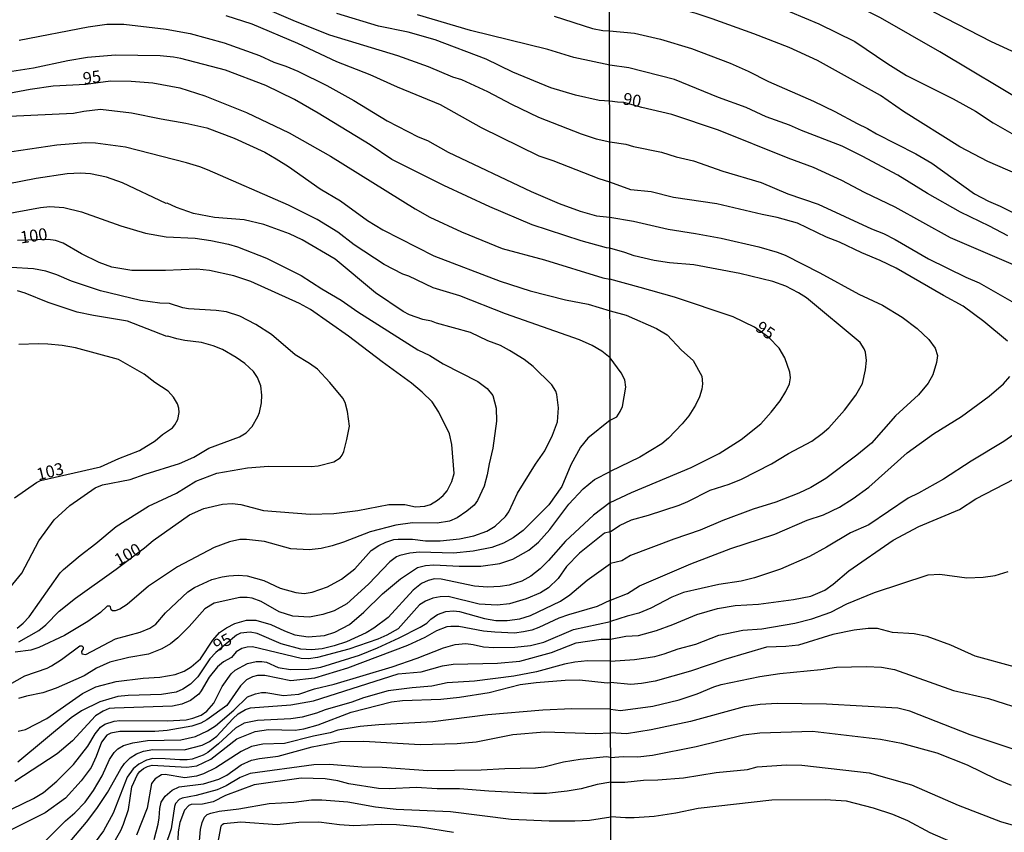
# Model space of a CAD drawing. Units: millimetres. Extents: x 183131 to 185547, y 1665968 to 1668745.
# Drawn here: x 184455 to 184659, y 1668350 to 1668519 of the extents above; entities that cross this region are included whole.
import ezdxf
from ezdxf.enums import TextEntityAlignment as Align

# ---------------------------------------------------------------- set-up
doc = ezdxf.new("R2010")
doc.units = ezdxf.units.MM
for name, color, linetype in [('IMAGEM', 7, 'Continuous'), ('V-CURVA_DE_NIVEL', 4, 'Continuous'), ('V-CURVA_MESTRA', 1, 'Continuous'), ('V-TEXTO_DE_ALTIMETRIA', 7, 'Continuous'), ('X-LIMITE_1000', 7, 'Continuous')]:
    doc.layers.add(name, color=color, linetype=linetype)
picture_1 = doc.add_image_def('image1.jpg', size_in_pixel=(4026, 4627))

msp = doc.modelspace()

# ---------------------------------------------------------------- linework, layer by layer
at = {"layer": 'V-CURVA_DE_NIVEL'}
for points in [[(184666.84, 1668509.34), (184656.72, 1668513.94), (184644.86, 1668520.02), (184640.16, 1668522.92), (184635.57, 1668525.51), (184622.54, 1668532.09), (184611.52, 1668536.11), (184602.8, 1668538.62), (184591.35, 1668540.62), (184580.97, 1668541.83), (184577.3, 1668542.07)], [(184577.32, 1668530.63), (184579.78, 1668530.34), (184582.58, 1668530.07), (184588.71, 1668528.85), (184593.01, 1668527.68), (184600.03, 1668525.38), (184605.73, 1668523.81), (184608.88, 1668522.75), (184620.84, 1668517.72), (184628.29, 1668514), (184635.14, 1668509.41), (184639.08, 1668506.96), (184648.72, 1668502.13), (184653.42, 1668499.53), (184657.03, 1668497.13), (184661.88, 1668494.36)], [(184501.18, 1668522.93), (184511.96, 1668518.28), (184519.08, 1668515.42), (184533.24, 1668511.12), (184539.63, 1668508.81), (184544.67, 1668506.7), (184546.58, 1668506.13), (184551.98, 1668503.63), (184556.95, 1668501.01), (184562.53, 1668498.32), (184571.4, 1668494.81), (184574.51, 1668493.8), (184577.37, 1668493.18)], [(184662.18, 1668486.36), (184655.95, 1668489.06), (184650.16, 1668492.17), (184638.41, 1668499.47), (184633.65, 1668502.77), (184620.58, 1668510.11), (184614.67, 1668512.75), (184607.31, 1668515.64), (184598.67, 1668518.75), (184595.31, 1668519.81), (184582.65, 1668523.19), (184579.09, 1668523.81), (184577.33, 1668523.89)], [(184577.38, 1668484.79), (184575.15, 1668485.49), (184565.62, 1668489.24), (184562.68, 1668490.2), (184550.72, 1668496.11), (184542.19, 1668500.84), (184533.24, 1668504.51), (184527.57, 1668507.11), (184520.64, 1668509.8), (184512.52, 1668513.63), (184503.05, 1668517.64), (184497.64, 1668519.34)], [(184577.35, 1668509.12), (184569.91, 1668510.69), (184564.51, 1668512.35), (184548.42, 1668516.32), (184537.42, 1668519.6)], [(184565.81, 1668519.26), (184573.79, 1668516.74), (184575.92, 1668516.32), (184577.34, 1668516.25)], [(184454.62, 1668514.31), (184468.94, 1668517.04), (184472.82, 1668517.6), (184476.36, 1668517.6), (184485.14, 1668516.62), (184490.13, 1668515.68), (184497.25, 1668513.72), (184504.59, 1668511.14), (184507.57, 1668509.75), (184510.02, 1668508.92), (184512.56, 1668507.83), (184518.57, 1668504.85), (184524.2, 1668501.74), (184531.11, 1668497.51), (184537.55, 1668494.23), (184539.51, 1668493.46), (184543.81, 1668491.03), (184561.04, 1668482.89), (184566.88, 1668480.33), (184571.19, 1668478.75), (184574.64, 1668477.77), (184577.39, 1668477.5)], [(184577.34, 1668516.25), (184582.54, 1668515.75), (184587.9, 1668514.49), (184594.37, 1668512.6), (184602.37, 1668509.55), (184606.16, 1668507.87), (184610.37, 1668505.68), (184619.69, 1668501.6), (184624.12, 1668499.47), (184628.78, 1668496.96), (184630.97, 1668495.96), (184632.8, 1668494.83), (184641.01, 1668490.68), (184644.29, 1668488.72), (184653.18, 1668482.4), (184656.12, 1668480.83), (184658.55, 1668479.79), (184661.95, 1668478.06)], [(184577.4, 1668471.05), (184576.71, 1668471.12), (184571.4, 1668472.59), (184561.22, 1668475.95), (184552.43, 1668479.65), (184542.87, 1668484.08), (184532.09, 1668489.54), (184527.57, 1668492.53), (184516.74, 1668499.16), (184511.85, 1668501.95), (184505.87, 1668504.85), (184497.47, 1668508.05), (184488.21, 1668510.52), (184486.72, 1668510.8), (184483.91, 1668511.03), (184474.65, 1668511.16), (184468.81, 1668510.67), (184464.72, 1668510.01), (184457.6, 1668508.47), (184449.41, 1668507.22)], [(184660.08, 1668473.61), (184656.27, 1668475.64), (184650.29, 1668478.53), (184643.4, 1668482.47), (184637.22, 1668486.23), (184629.86, 1668490.21), (184625.69, 1668492.28), (184617.22, 1668495.53), (184614.76, 1668496.66), (184609.9, 1668498.4), (184605.71, 1668500.28), (184599.94, 1668502.37), (184590.84, 1668506.11), (184581.31, 1668508.55), (184577.35, 1668509.12)], [(184452.61, 1668498.52), (184465.91, 1668499.13), (184468.05, 1668499.56), (184471.5, 1668499.94), (184477.94, 1668499.22), (184484.12, 1668497.94), (184489.28, 1668497.09), (184493.59, 1668496.06), (184499.32, 1668493.95), (184505.65, 1668491.03), (184508.04, 1668489.65), (184510.6, 1668488.03), (184517.2, 1668483.38), (184521.39, 1668480.89), (184527.01, 1668476.81), (184530.21, 1668474.87), (184540.79, 1668469.5), (184554.6, 1668464.21), (184560.83, 1668462.21), (184568.16, 1668460.33), (184572.89, 1668459.42), (184577.42, 1668458.07)], [(184577.43, 1668448.26), (184575.72, 1668449.7), (184573.68, 1668450.85), (184571.06, 1668452.02), (184555.71, 1668457.41), (184546.2, 1668461.17), (184540.66, 1668462.81), (184535.6, 1668465.24), (184534.35, 1668465.66), (184530.51, 1668467.69), (184524.24, 1668471.78), (184520.87, 1668474.38), (184516.52, 1668477.01), (184510.56, 1668479.99), (184493.78, 1668487.37), (184492.18, 1668488.01), (184489.41, 1668488.82), (184476.74, 1668492.04), (184470.48, 1668492.87), (184468.39, 1668492.99), (184462.46, 1668492.48), (184453.08, 1668491.08)], [(184577.37, 1668493.18), (184580.71, 1668492.68), (184582.33, 1668492.21), (184588.12, 1668491.02), (184591.18, 1668490.06), (184594.76, 1668489.23), (184600.84, 1668487.08), (184608.84, 1668484.72), (184614.37, 1668482.34), (184620.71, 1668480.23), (184631.78, 1668475.1), (184634.25, 1668474.11), (184636.71, 1668472.87), (184643.61, 1668468.89), (184651.35, 1668465.08), (184654.12, 1668463.87), (184666.25, 1668456.96)], [(184452.57, 1668380.43), (184455.81, 1668382.2), (184460.41, 1668383.84), (184461.35, 1668384.31), (184463.44, 1668385.63), (184467.23, 1668388.45), (184467.66, 1668388.43), (184467.94, 1668388.15), (184467.94, 1668387.85), (184467.53, 1668387.28), (184467.62, 1668386.76), (184468.47, 1668386.66), (184474.65, 1668389.9), (184479.75, 1668391.26), (184481.78, 1668392.11), (184483.01, 1668392.95), (184483.01, 1668392.95), (184485.03, 1668395.29), (184489.7, 1668399.64), (184491.07, 1668400.6), (184494.65, 1668402.26), (184496.78, 1668402.82), (184498.19, 1668402.99), (184500.11, 1668403.12), (184502.03, 1668402.99), (184505.44, 1668402.01), (184508.89, 1668400.43), (184512.13, 1668399.53), (184513.88, 1668399.32), (184515.5, 1668399.6), (184518.7, 1668400.73), (184521.6, 1668402.3), (184524.35, 1668404.46), (184527.8, 1668408.25), (184529.35, 1668409.32), (184530.83, 1668410.02), (184532.47, 1668410.53), (184533.41, 1668410.64), (184536.39, 1668410.62), (184539.08, 1668410.28), (184542.15, 1668410.28), (184546.12, 1668410.7), (184549.14, 1668411.32), (184551.79, 1668412.3), (184553.58, 1668413.29), (184555.71, 1668415.35), (184556.39, 1668416.27), (184558.22, 1668420.15), (184561.93, 1668426.21), (184563.85, 1668428.98), (184565.47, 1668432.22), (184566.51, 1668435.03), (184566.68, 1668437.89), (184566.39, 1668440.7), (184566.19, 1668441.38), (184565.36, 1668442.67), (184561.42, 1668446.46), (184559.57, 1668447.93), (184556.56, 1668449.85), (184554.64, 1668450.85), (184552.04, 1668451.85), (184548.42, 1668453.53), (184541.32, 1668455.52), (184540.33, 1668455.92), (184538.48, 1668456.26), (184535.75, 1668457.26), (184534.43, 1668457.95), (184528.65, 1668461.8), (184520.28, 1668468.82), (184513.41, 1668472.83), (184510.81, 1668474.06), (184505.44, 1668476.03), (184501.35, 1668476.99), (184495.21, 1668477.43), (184490.86, 1668478.28), (184487.28, 1668479.56), (184485.38, 1668480.42), (184485.16, 1668480.37), (184476.1, 1668484.64), (184472.74, 1668485.83), (184469.41, 1668486.56), (184467.36, 1668486.66), (184464.55, 1668486.54), (184458.15, 1668485.58), (184437.18, 1668481.48)], [(184660.01, 1668451.75), (184655.14, 1668455.83), (184650.8, 1668459.04), (184646.74, 1668461.23), (184636.88, 1668466.96), (184633.61, 1668468.53), (184629.74, 1668470.1), (184625.14, 1668472.32), (184622.42, 1668473.36), (184616.42, 1668476.28), (184612.16, 1668477.47), (184609.05, 1668478.06), (184599.61, 1668480.32), (184590.63, 1668481.64), (184585.99, 1668482.79), (184581.78, 1668483.23), (184577.38, 1668484.79)], [(184437.18, 1668475.49), (184459.01, 1668479.5), (184461.01, 1668479.73), (184463.87, 1668479.5), (184467.58, 1668478.65), (184475.72, 1668475.73), (184480.84, 1668474.19), (184485.19, 1668473.42), (184491.2, 1668473.19), (184494.44, 1668472.68), (184498.11, 1668471.91), (184499.98, 1668471.36), (184506.04, 1668468.99), (184513.2, 1668465.39), (184517.55, 1668462.61), (184521.56, 1668460.31), (184525.01, 1668457.82), (184537.46, 1668449.99), (184539.98, 1668448.76), (184542.75, 1668447.03), (184549.95, 1668443.39), (184551.89, 1668441.92), (184553.08, 1668440.49), (184553.74, 1668437.85), (184553.83, 1668435.16), (184553.06, 1668429.53), (184552.27, 1668426.29), (184551.89, 1668423.99), (184551.25, 1668421.6), (184549.88, 1668418.62), (184549.2, 1668417.68), (184547.69, 1668416.4), (184545.65, 1668415.05), (184544.03, 1668414.37), (184541.47, 1668413.94), (184536.39, 1668414.01), (184532.9, 1668413.52), (184527.57, 1668412.11), (184522.03, 1668409.98), (184519.68, 1668409.21), (184517.38, 1668408.68), (184514.86, 1668408.4), (184511.11, 1668408.64), (184505.57, 1668410.13), (184501.86, 1668410.58), (184500.45, 1668410.53), (184498.36, 1668410.06), (184495.12, 1668408.91), (184487.51, 1668404.84), (184481.52, 1668400.83), (184477.04, 1668397.04), (184475.51, 1668396.06), (184474.57, 1668395.7), (184474.01, 1668395.7), (184473.75, 1668395.91), (184473.61, 1668396.53), (184473.42, 1668396.72), (184472.88, 1668396.7), (184471.48, 1668395.35), (184468.86, 1668393.5), (184464, 1668390.62), (184458.67, 1668388.09), (184457, 1668387.57), (184453.76, 1668387.13)], [(184577.39, 1668477.5), (184582.33, 1668476.68), (184589.48, 1668475.04), (184595.22, 1668474.15), (184600.52, 1668473.13), (184608.37, 1668471.34), (184612.16, 1668470.28), (184613.86, 1668469.62), (184621.01, 1668465.95), (184629.16, 1668461.51), (184634.03, 1668459.25), (184638.12, 1668456.74), (184641.25, 1668454.38), (184643.67, 1668452.13), (184645.01, 1668450.3), (184645.48, 1668448.77), (184645.31, 1668447.32), (184644.5, 1668444.77), (184643.52, 1668443.06), (184641.57, 1668440.63), (184636.79, 1668436.26), (184631.78, 1668430.59), (184628.76, 1668428.06), (184622.29, 1668423.23), (184619.18, 1668421.34), (184616.67, 1668420.19), (184611.88, 1668418.32), (184607.18, 1668416.87), (184600.84, 1668414.49), (184596.18, 1668412.46), (184590.67, 1668410.62), (184581.67, 1668407.22), (184579.88, 1668406.13), (184577.49, 1668405.59)], [(184577.48, 1668412.13), (184579.39, 1668413.44), (184581.88, 1668414.66), (184585.39, 1668415.59), (184591.78, 1668417.68), (184593.61, 1668418.44), (184598.24, 1668420.78), (184602.2, 1668422.06), (184604.76, 1668423.08), (184611.01, 1668426.27), (184614.54, 1668428.4), (184619.35, 1668430.95), (184621.54, 1668432.55), (184622.88, 1668433.78), (184626.14, 1668437.41), (184628.54, 1668440.51), (184629.88, 1668442.98), (184630.54, 1668445.83), (184630.71, 1668447.75), (184630.52, 1668449.49), (184630.26, 1668450.17), (184629.39, 1668451.49), (184618.29, 1668460.74), (184616.63, 1668461.83), (184613.95, 1668463.19), (184611.27, 1668464.15), (184604.42, 1668465.85), (184594.84, 1668467.59), (184589.78, 1668468.02), (184586.63, 1668468.49), (184582.41, 1668469.49), (184580.5, 1668470.17), (184577.4, 1668471.05)], [(184454.17, 1668392.11), (184455.47, 1668393.18), (184456.66, 1668394.5), (184463.12, 1668403.59), (184463.8, 1668404.33), (184463.8, 1668404.33), (184467.32, 1668407.25), (184470.56, 1668409.7), (184474.74, 1668413.24), (184481.52, 1668417.5), (184487.28, 1668420.15), (184491.33, 1668422.64), (184495.72, 1668424.33), (184502.07, 1668425.46), (184506.46, 1668425.78), (184515.33, 1668425.71), (184516.78, 1668425.82), (184519.98, 1668426.69), (184521.32, 1668427.5), (184521.76, 1668428.08), (184522.09, 1668428.81), (184522.75, 1668431.32), (184523.24, 1668434.1), (184522.87, 1668437.12), (184522.34, 1668439), (184521.87, 1668439.89), (184519.16, 1668443.18), (184516.61, 1668445.91), (184514.99, 1668447.14), (184511.98, 1668448.93), (184507.08, 1668453.11), (184503.77, 1668455.2), (184500.45, 1668456.92), (184497.68, 1668457.86), (184495.59, 1668458.16), (184489.83, 1668458.48), (184488.64, 1668458.69), (184485.87, 1668459.55), (184483.82, 1668459.67), (184479.81, 1668460.21), (184471.54, 1668462.19), (184465.49, 1668464.21), (184462.46, 1668465.56), (184460.12, 1668466.33), (184457.56, 1668466.8), (184452.91, 1668467.05)], [(184452.7, 1668400.53), (184455.16, 1668403.52), (184458.66, 1668410.26), (184461.88, 1668414.61), (184465.12, 1668417.63), (184470.39, 1668421.26), (184471.93, 1668421.88), (184477.68, 1668423.03), (184480.79, 1668424.14), (184487.96, 1668426.31), (184490.9, 1668427.67), (184494.05, 1668429.55), (184500.41, 1668431.9), (184501.81, 1668432.71), (184503.05, 1668434.05), (184504.2, 1668436.1), (184504.58, 1668436.95), (184504.97, 1668438.91), (184505.05, 1668440.53), (184504.86, 1668442.45), (184504.16, 1668444.2), (184503.35, 1668445.48), (184501.54, 1668447.12), (184499.72, 1668448.36), (184496.87, 1668450), (184494.91, 1668450.78), (184492.52, 1668451.47), (184489.07, 1668451.89), (184487.36, 1668452.21), (184485.53, 1668452.77), (184485.33, 1668452.7), (184477.13, 1668455.88), (184470.09, 1668457.07), (184466.68, 1668457.8), (184460.63, 1668459.8), (184455.85, 1668461.76), (184454.27, 1668462.19)], [(184577.42, 1668458.07), (184580.8, 1668457.17), (184587.05, 1668454.36), (184589.27, 1668453.1), (184592.28, 1668449.89), (184594.71, 1668447.74), (184596.5, 1668444.47), (184596.67, 1668442.89), (184596.54, 1668441.75), (184596.01, 1668440.21), (184595.16, 1668438.43), (184593.79, 1668436.21), (184592.45, 1668434.59), (184589.6, 1668431.62), (184588.2, 1668430.44), (184583.63, 1668427.63), (184577.47, 1668424.7)], [(184453.67, 1668419.17), (184458.19, 1668422.39), (184459.03, 1668422.8), (184471.5, 1668425.67), (184475.31, 1668427.38), (184479.6, 1668429.02), (184482.88, 1668431.02), (184484.37, 1668432.35), (184486.47, 1668433.75), (184486.99, 1668434.35), (184487.57, 1668435.46), (184487.87, 1668436.95), (184487.78, 1668437.85), (184487.53, 1668438.74), (184486.72, 1668440.11), (184485.57, 1668441.36), (184482.78, 1668443.19), (184480.58, 1668444.92), (184475.25, 1668447.93), (184466.3, 1668450.34), (184463.53, 1668450.83), (184460.54, 1668451.1), (184458.62, 1668451.19), (184454.57, 1668451.06)], [(184577.45, 1668435.35), (184578.86, 1668436.02), (184579.56, 1668437.11), (184580.01, 1668438.17), (184580.69, 1668442.17), (184580.52, 1668443.75), (184579.77, 1668445.19), (184577.43, 1668448.26)], [(184577.5, 1668397.91), (184581.09, 1668399.31), (184583.52, 1668400.95), (184594.24, 1668405.51), (184602.54, 1668408.66), (184611.65, 1668411.63), (184618.42, 1668414.53), (184621.82, 1668415.65), (184625.12, 1668417.25), (184627.95, 1668419.06), (184631.22, 1668421.44), (184639.18, 1668428.53), (184644.69, 1668432.49), (184650.5, 1668436.08), (184656.25, 1668440.34), (184659.2, 1668442.91), (184660.56, 1668444.43)], [(184577.45, 1668435.35), (184572.82, 1668431.62), (184571.31, 1668429.75), (184569.31, 1668426.08), (184567.43, 1668421.56), (184564.68, 1668417.72), (184559.4, 1668412.45), (184557.26, 1668410.92), (184555.28, 1668409.81), (184552.89, 1668408.87), (184549.01, 1668408.1), (184544.92, 1668407.68), (184537.8, 1668407.89), (184535.84, 1668407.72), (184533.71, 1668407.23), (184533.07, 1668406.95), (184531.68, 1668405.91), (184527.22, 1668401.28), (184522.71, 1668397.21), (184520.11, 1668395.7), (184517.76, 1668394.97), (184514.95, 1668394.44), (184511.49, 1668394.63), (184508.68, 1668395.55), (184504.92, 1668397.66), (184503.05, 1668398.34), (184501.99, 1668398.47), (184500.49, 1668398.47), (184495.12, 1668397.32), (184493.18, 1668396.14), (184489.91, 1668392.46), (184487.59, 1668390.13), (184486.08, 1668388.89), (184484.27, 1668387.85), (184481.52, 1668386.7), (184477.38, 1668386.02), (184473.42, 1668385.04), (184470.65, 1668383.82), (184468.13, 1668382.24), (184462.33, 1668379.62), (184459.56, 1668378.66), (184456.11, 1668378.02), (184454.49, 1668377.49)], [(184662.72, 1668433.31), (184659.31, 1668430.89), (184652.5, 1668426.83), (184646.76, 1668423.1), (184641.57, 1668420.15), (184639.4, 1668419.1), (184631.22, 1668413.57), (184627.39, 1668411.93), (184622.42, 1668408.93), (184618.88, 1668407), (184612.88, 1668404.4), (184607.44, 1668402.61), (184604.71, 1668401.89), (184600.07, 1668401.21), (184592.71, 1668399.51), (184590.24, 1668398.53), (184585.9, 1668396.31), (184583.44, 1668395.25), (184580.97, 1668394.59), (184577.51, 1668393.53)], [(184454.38, 1668370.69), (184455.93, 1668371.05), (184460.37, 1668373.33), (184467.74, 1668378.56), (184470.56, 1668379.92), (184474.74, 1668381.03), (184480.41, 1668381.71), (184483.82, 1668381.92), (184487.02, 1668382.52), (184488.92, 1668383.18), (184490.39, 1668384.06), (184492.32, 1668385.74), (184494.88, 1668389.62), (184496.27, 1668391.2), (184497.72, 1668392.22), (184499.47, 1668393.07), (184501.86, 1668393.78), (184503.78, 1668393.78), (184506.91, 1668392.91), (184509.79, 1668391.56), (184511.92, 1668390.77), (184514.69, 1668390.32), (184518.1, 1668390.58), (184520.23, 1668391.26), (184523.24, 1668392.88), (184526.25, 1668395.46), (184530.12, 1668399.28), (184533.88, 1668402.35), (184533.88, 1668402.35), (184537.43, 1668404.72), (184539.08, 1668405.12), (184540.83, 1668405.27), (184546.07, 1668404.99), (184550.59, 1668405.03), (184554.51, 1668405.57), (184557.2, 1668406.48), (184560.53, 1668408.36), (184562.59, 1668410), (184564.91, 1668412.65), (184568.84, 1668417.89), (184571.84, 1668421.07), (184574.21, 1668423.01), (184577.47, 1668424.7)], [(184577.48, 1668412.13), (184576.28, 1668411.86), (184571.06, 1668407.74), (184568.41, 1668404.95), (184566.64, 1668402.41), (184564.62, 1668400.53), (184563, 1668399.45), (184560.02, 1668398.21), (184556.56, 1668397.21), (184553.96, 1668396.93), (184550.2, 1668397.12), (184543.81, 1668398.68), (184542.11, 1668398.64), (184540.62, 1668398.34), (184539.08, 1668397.72), (184537.84, 1668396.98), (184533.37, 1668391.96), (184531.02, 1668390.64), (184529.19, 1668389.83), (184523.13, 1668387.74), (184516.65, 1668386.02), (184514.73, 1668385.76), (184513.2, 1668385.8), (184503.09, 1668388.23), (184502.03, 1668388.19), (184500.92, 1668387.89), (184499.68, 1668387.17), (184498.74, 1668386.02), (184497.08, 1668385.16), (184495.84, 1668384.1), (184494.11, 1668381.92), (184492.47, 1668379.11), (184491.92, 1668378.43), (184490.24, 1668377.11), (184488.43, 1668376.3), (184486.51, 1668375.91), (184474.44, 1668375.53), (184473.33, 1668375.4), (184472.05, 1668374.91), (184470.48, 1668373.91), (184465.7, 1668368.69), (184462.54, 1668366.02), (184453.72, 1668360.26)], [(184453.12, 1668354.59), (184457.56, 1668356.73), (184459.69, 1668358), (184462.46, 1668360.35), (184465.87, 1668363.8), (184468.87, 1668367.62), (184470.41, 1668370.18), (184471.52, 1668371.55), (184472.4, 1668372.14), (184474.36, 1668372.8), (184475.55, 1668372.97), (184485.4, 1668372.89), (184489.32, 1668373.1), (184490.73, 1668373.4), (184492.43, 1668374.01), (184493.59, 1668374.87), (184495.05, 1668376.51), (184496.82, 1668380.03), (184498.66, 1668382.65), (184499.53, 1668383.37), (184502.07, 1668384.78), (184503.9, 1668385.21), (184505.06, 1668385.21), (184505.99, 1668385.04), (184508.47, 1668383.97), (184511.02, 1668383.5), (184514.78, 1668383.63), (184517.29, 1668384.03), (184525.35, 1668386.51), (184529.1, 1668388.04), (184533.62, 1668390.09), (184537.97, 1668392.35), (184539.34, 1668393.14), (184540.17, 1668393.97), (184541.53, 1668394.97), (184543.3, 1668395.59), (184544.92, 1668395.72), (184546.12, 1668395.57), (184551.36, 1668394.12), (184553.7, 1668393.73), (184556.05, 1668393.69), (184558.65, 1668394.03), (184560.87, 1668394.76), (184567.14, 1668397.7), (184569.05, 1668399.04), (184572.65, 1668402.11), (184577.49, 1668405.59)], [(184577.52, 1668385.26), (184582.54, 1668385.59), (184586.71, 1668386.23), (184588.71, 1668386.78), (184591.56, 1668387.85), (184595.27, 1668388.82), (184600.07, 1668390.7), (184605.01, 1668391.68), (184609.01, 1668391.97), (184615.82, 1668393.16), (184619.35, 1668394.06), (184623.35, 1668395.48), (184626.63, 1668397.19), (184632.42, 1668399.51), (184643.52, 1668403.17), (184645.99, 1668403.34), (184651.57, 1668402.61), (184655.01, 1668402.7), (184657.48, 1668403.04), (184660.21, 1668403.89)], [(184577.5, 1668397.91), (184574.77, 1668396.59), (184568.8, 1668394.89), (184566.81, 1668394.18), (184562.66, 1668392.29), (184561.17, 1668391.73), (184559.46, 1668391.35), (184557.54, 1668391.09), (184553.49, 1668391.26), (184551.15, 1668391.52), (184546.03, 1668392.46), (184544.32, 1668392.5), (184543.47, 1668392.37), (184541.34, 1668391.58), (184538.91, 1668390.17), (184535.33, 1668388.51), (184522.88, 1668383.82), (184516.01, 1668381.75), (184511.07, 1668381.16), (184505.69, 1668382.27), (184504.16, 1668382.27), (184503.09, 1668382.01), (184501.86, 1668381.41), (184500.64, 1668380.11), (184497.74, 1668376.04), (184493.63, 1668373.08), (184492.39, 1668372.37), (184490.47, 1668371.73), (184485.36, 1668370.84), (184482.8, 1668370.65), (184475.55, 1668370.63), (184473.63, 1668370.3), (184472.86, 1668369.9), (184471.69, 1668368.43), (184470.6, 1668365.45), (184469.54, 1668363.14), (184467.47, 1668360.37), (184464.21, 1668356.79), (184460.01, 1668353.72), (184452.91, 1668350.22)], [(184455.81, 1668343.66), (184464.27, 1668352.08), (184466.21, 1668353.74), (184468.34, 1668355.96), (184470.07, 1668358.37), (184471.88, 1668361.46), (184473.41, 1668364.81), (184474.33, 1668366.3), (184475.1, 1668367.06), (184476.28, 1668367.75), (184478.24, 1668368.28), (184481.28, 1668368.77), (184488.21, 1668368.92), (184491.24, 1668369.64), (184493.76, 1668370.82), (184495.42, 1668371.86), (184499.26, 1668375.06), (184502.05, 1668377.87), (184503.73, 1668378.51), (184505.01, 1668378.75), (184505.87, 1668378.73), (184509.53, 1668378.13), (184512.77, 1668378.41), (184516.01, 1668379.54), (184520.11, 1668380.52), (184532.17, 1668384.06), (184537.33, 1668385.87), (184542.83, 1668388.06), (184545.26, 1668388.75), (184547.48, 1668388.92), (184548.97, 1668388.75), (184551.1, 1668388.23), (184553.28, 1668388.09), (184557.63, 1668388.17), (184560.87, 1668388.51), (184563.64, 1668389.22), (184569.86, 1668391.82), (184577.51, 1668393.53)], [(184661.44, 1668384.1), (184653.35, 1668386.33), (184648.27, 1668388.57), (184643.35, 1668390.4), (184640.63, 1668390.91), (184636.16, 1668391.25), (184633.05, 1668392.02), (184631.05, 1668392.06), (184628.16, 1668391.68), (184623.74, 1668390.78), (184616.63, 1668388.57), (184613.95, 1668388.31), (184609.95, 1668388.19), (184601.52, 1668385.7), (184594.16, 1668383.21), (184586.84, 1668381.12), (184583.99, 1668380.61), (184581.78, 1668380.4), (184577.53, 1668380.83)], [(184577.52, 1668385.26), (184572.72, 1668385.34), (184570.12, 1668385.08), (184567.99, 1668384.65), (184562.15, 1668383.03), (184557.41, 1668382.14), (184549.23, 1668381.11), (184543.6, 1668380.77), (184540.36, 1668380.05), (184536.27, 1668379.75), (184531.32, 1668379.07), (184526.16, 1668377.62), (184523.77, 1668376.74), (184518.19, 1668375.14), (184516.44, 1668374.44), (184513.45, 1668373.65), (184511.07, 1668373.27), (184504.16, 1668372.97), (184501.35, 1668372.39), (184499.56, 1668371.33), (184496.05, 1668368.09), (184493.8, 1668366.3), (184492.82, 1668365.72), (184490.6, 1668364.93), (184489.54, 1668364.74), (184488, 1668364.74), (184484.97, 1668365), (184482.41, 1668365.02), (184481.09, 1668364.72), (184479.47, 1668363.87), (184478.32, 1668362.91), (184477.04, 1668361.16), (184474.14, 1668353.68), (184472.11, 1668350.01), (184470.22, 1668347.41)], [(184577.54, 1668375.28), (184579.61, 1668374.99), (184586.33, 1668375.89), (184591.78, 1668377.25), (184595.52, 1668378.46), (184599.01, 1668379.93), (184600.5, 1668380.4), (184608.54, 1668382.06), (184612.71, 1668382.7), (184621.22, 1668383.5), (184624.5, 1668384.02), (184630.76, 1668384.19), (184633.86, 1668384.02), (184636.54, 1668383.55), (184648.8, 1668379.16), (184656.12, 1668377.52), (184664.33, 1668374.87)], [(184473.18, 1668345.58), (184475.72, 1668350.1), (184476.31, 1668351.38), (184477.32, 1668354.41), (184478.04, 1668359.14), (184479.19, 1668361.7), (184479.7, 1668362.36), (184480.45, 1668362.95), (184481.28, 1668363.4), (184482.24, 1668363.63), (184489.45, 1668363.23), (184491.54, 1668363.55), (184494.46, 1668364.89), (184499.85, 1668369.11), (184503.65, 1668370.67), (184506.42, 1668371.05), (184511.96, 1668370.95), (184513.8, 1668371.18), (184516.74, 1668372.07), (184523.65, 1668374.68), (184532, 1668376.81), (184534.3, 1668377.06), (184542.24, 1668377.4), (184546.16, 1668377.79), (184552.3, 1668378.77), (184558.76, 1668380.43), (184562.06, 1668380.86), (184568.07, 1668381.33), (184571.1, 1668381.37), (184576.81, 1668380.77), (184577.53, 1668380.83)], [(184577.54, 1668375.28), (184569.48, 1668375.38), (184563.43, 1668375.1), (184552, 1668374.12), (184540.62, 1668372.67), (184529.4, 1668372.07), (184525.52, 1668371.69), (184520.85, 1668370.95), (184519.25, 1668370.37), (184515.8, 1668369.69), (184509.79, 1668368.19), (184505.23, 1668368.02), (184502.88, 1668367.51), (184500.75, 1668366.51), (184495.5, 1668363.1), (184492.95, 1668361.86), (184491.45, 1668361.35), (184489.07, 1668361.03), (184484.97, 1668361.74), (184484.18, 1668361.63), (184482.88, 1668360.84), (184482.11, 1668359.82), (184481.22, 1668354.75), (184479.02, 1668349.12)], [(184661.23, 1668367.01), (184652.25, 1668369.97), (184639.74, 1668374.91), (184637.27, 1668375.53), (184622.42, 1668376.36), (184612.16, 1668376.48), (184608.63, 1668376.27), (184605.31, 1668375.76), (184594.16, 1668372.7), (184585.99, 1668370.99), (184580.84, 1668370.14), (184577.54, 1668370.4)], [(184482.65, 1668348.18), (184483.48, 1668351.38), (184483.73, 1668352.7), (184483.84, 1668354.66), (184484.14, 1668355.94), (184484.93, 1668357.22), (184486.42, 1668358.45), (184487.83, 1668359.18), (184492.95, 1668359.75), (184496.1, 1668360.75), (184497.8, 1668361.56), (184500.75, 1668363.74), (184502.92, 1668364.66), (184504.54, 1668365.04), (184508.42, 1668365.51), (184515.54, 1668367.47), (184521.34, 1668368.56), (184526.25, 1668368.62), (184537.93, 1668367.94), (184545.65, 1668368.15), (184549.57, 1668368.49), (184557.2, 1668370.01), (184563.77, 1668370.58), (184574.43, 1668370.26), (184577.54, 1668370.4)], [(184577.56, 1668360.11), (184578.28, 1668360.11), (184580.5, 1668360.1), (184584.37, 1668360.57), (184587.35, 1668360.59), (184592.67, 1668361.04), (184599.52, 1668362.14), (184606.03, 1668362.78), (184607.99, 1668363.33), (184614.12, 1668363.72), (184617.27, 1668363.67), (184631.27, 1668362.06), (184640.08, 1668359.57), (184649.78, 1668355.31), (184658.59, 1668351.95), (184666.04, 1668349.8)], [(184577.56, 1668360.11), (184574.73, 1668359.67), (184571.4, 1668358.77), (184568.54, 1668358.24), (184564.19, 1668357.77), (184561.51, 1668357.75), (184552.21, 1668358.24), (184546.12, 1668358.77), (184541.51, 1668358.77), (184537.16, 1668358.99), (184531.53, 1668358.73), (184529.27, 1668358.81), (184523.13, 1668359.8), (184520.87, 1668360.43), (184518.23, 1668360.82), (184513.24, 1668360.93), (184503.44, 1668359.58), (184497.51, 1668357.34), (184494.91, 1668356.02), (184492.73, 1668355.53), (184490.39, 1668355.45), (184489.88, 1668355.3), (184489, 1668354.3), (184488, 1668351.76), (184487.63, 1668349.8), (184487.42, 1668344.9)], [(184492.01, 1668347.07), (184492.28, 1668350.27), (184492.62, 1668351.76), (184493.11, 1668352.83), (184493.69, 1668353.38), (184494.44, 1668353.7), (184496.19, 1668354.08), (184500.28, 1668354.59), (184506.55, 1668355.66), (184511.71, 1668356), (184515.37, 1668356.43), (184517.51, 1668356.47), (184522.92, 1668356.07), (184528.68, 1668354.98), (184532.94, 1668354.51), (184544.24, 1668354.02), (184556.86, 1668352.42), (184564.75, 1668352.06), (184570.12, 1668352.06), (184573.15, 1668352.23), (184577.57, 1668352.91)], [(184661.14, 1668342.99), (184651.48, 1668346.35), (184643.95, 1668349.61), (184639.35, 1668352.06), (184636.22, 1668353.38), (184632.16, 1668354.7), (184626.59, 1668356.14), (184622.16, 1668356.48), (184611.05, 1668356.4), (184595.73, 1668354.65), (184591.1, 1668353.67), (184586.63, 1668352.99), (184582.41, 1668352.69), (184580.63, 1668352.74), (184577.57, 1668352.91)], [(184544.92, 1668349.65), (184538.01, 1668350.76), (184533.07, 1668351.23), (184529.83, 1668351.35), (184524.2, 1668351.05), (184521.21, 1668351.27), (184516.87, 1668351.84), (184512.77, 1668351.74), (184508.25, 1668351.29), (184500.71, 1668351.78), (184497.18, 1668351.48), (184496.83, 1668351.27), (184496.5, 1668350.95), (184495.18, 1668343.96)]]:
    msp.add_lwpolyline(points, dxfattribs=at)
at = {"layer": 'V-CURVA_MESTRA'}
for points in [[(184664.73, 1668500.64), (184645.96, 1668511.9), (184633.67, 1668518.94), (184622.29, 1668524.67), (184611.36, 1668529.17), (184601.94, 1668532.37), (184596.02, 1668533.59), (184583.91, 1668535.52), (184580.89, 1668535.79), (184577.31, 1668536.7)], [(184577.36, 1668501.65), (184575.19, 1668501.76), (184570.25, 1668502.89), (184565.11, 1668504.43), (184557.23, 1668507.65), (184551.7, 1668510.32), (184541.05, 1668514.34), (184535.44, 1668515.98), (184529.3, 1668517.21), (184520.63, 1668519.86)], [(184450.14, 1668502.86), (184456.9, 1668504.13), (184461.68, 1668504.79), (184468.43, 1668505.19), (184473.58, 1668505.85), (184477.86, 1668505.79), (184482.42, 1668505.41), (184488, 1668504.42), (184493.21, 1668502.74), (184501.88, 1668499.29), (184510.76, 1668495.02), (184519.31, 1668490.19), (184536.91, 1668479.23), (184539.98, 1668477.53), (184546.55, 1668474.47), (184555.03, 1668471.02), (184563.83, 1668468.66), (184575.95, 1668464.91), (184577.41, 1668464.66)], [(184669.08, 1668464.26), (184648.17, 1668473.2), (184636.67, 1668479.58), (184630.32, 1668482.64), (184625.59, 1668485.16), (184619.73, 1668487.83), (184614.44, 1668489.75), (184599.94, 1668495.61), (184590.24, 1668498.86), (184584.03, 1668500.29), (184580.32, 1668501.33), (184579.01, 1668501.41), (184577.36, 1668501.65)], [(184454.54, 1668389.3), (184458.68, 1668391.64), (184460.16, 1668392.82), (184462.93, 1668395.63), (184466.35, 1668398.39), (184474.76, 1668404.36), (184480.63, 1668408.79), (184482.44, 1668410.33), (184489.98, 1668415.65), (184489.98, 1668415.65), (184492.98, 1668416.97), (184496.9, 1668417.92), (184498.86, 1668418.06), (184500.65, 1668417.84), (184505.38, 1668416.54), (184515.07, 1668415.8), (184520.03, 1668415.98), (184524.99, 1668416.55), (184531.48, 1668417.85), (184534.8, 1668417.84), (184537, 1668417.36), (184538.92, 1668417.45), (184540.1, 1668417.8), (184541.58, 1668418.7), (184542.74, 1668419.67), (184543.57, 1668420.66), (184544.54, 1668422.59), (184545.01, 1668424.27), (184544.56, 1668430.27), (184544.06, 1668432.47), (184541.85, 1668437.02), (184540.42, 1668439.13), (184538.4, 1668441.17), (184536.15, 1668443.02), (184530.06, 1668447.44), (184523.09, 1668452.8), (184515.13, 1668458.34), (184512.88, 1668459.58), (184502.78, 1668464.14), (184499.24, 1668465.31), (184494.18, 1668466.41), (184491.51, 1668466.69), (184485.04, 1668466.41), (184478.02, 1668466.41), (184473.85, 1668467.16), (184471.27, 1668468.1), (184467.53, 1668469.93), (184463.76, 1668472.15), (184462.14, 1668472.69), (184460.6, 1668472.86), (184454.29, 1668472.7)], [(184577.48, 1668418.26), (184581.91, 1668420.31), (184594.31, 1668425.54), (184600.1, 1668428.45), (184604.68, 1668431.3), (184608.8, 1668434.58), (184610.9, 1668437), (184612.77, 1668439.36), (184613.98, 1668441.28), (184614.71, 1668442.91), (184614.92, 1668444.12), (184614.78, 1668445.35), (184613.77, 1668448.31), (184612.58, 1668450.3), (184610.42, 1668452.55), (184607.42, 1668454.69), (184603.01, 1668456.8), (184590.81, 1668460.88), (184583.7, 1668462.91), (184577.41, 1668464.66)], [(184577.52, 1668389.83), (184580.68, 1668390.44), (184583.34, 1668390.62), (184587.05, 1668391.62), (184590.48, 1668392.85), (184595.46, 1668394.95), (184599.74, 1668396.22), (184603.44, 1668396.85), (184608.3, 1668397.1), (184615.54, 1668398.06), (184619.14, 1668398.8), (184622.09, 1668400.04), (184623.84, 1668401.28), (184627.05, 1668404.04), (184636.27, 1668410.41), (184641.63, 1668413.25), (184650.06, 1668416.75), (184653.43, 1668419.01), (184661.53, 1668423.12)], [(184577.48, 1668418.26), (184573.96, 1668415.6), (184568.16, 1668410.18), (184564.65, 1668406.15), (184562.93, 1668404.46), (184560.97, 1668402.93), (184559.12, 1668401.86), (184556.46, 1668401.06), (184554.58, 1668400.77), (184551.96, 1668400.64), (184549.22, 1668400.85), (184542.31, 1668402.31), (184540.96, 1668402.34), (184539.61, 1668402.06), (184538.22, 1668401.37), (184536.49, 1668400.03), (184531.28, 1668394.34), (184528.34, 1668392.09), (184526.76, 1668391.15), (184522.66, 1668389.26), (184520.09, 1668388.42), (184517.58, 1668387.83), (184515.37, 1668387.62), (184513.16, 1668387.76), (184509.09, 1668388.9), (184504.1, 1668391.04), (184502.6, 1668391.27), (184500.64, 1668391.06), (184499.81, 1668390.67), (184495.46, 1668387.1), (184494.27, 1668385.72), (184491.74, 1668382.01), (184490.19, 1668380.52), (184488.62, 1668379.43), (184487.21, 1668378.8), (184484.16, 1668378.33), (184477.26, 1668378.14), (184475.1, 1668377.89), (184471.39, 1668376.84), (184467.54, 1668374.95), (184465.4, 1668373.52), (184454.34, 1668364.27)], [(184459.49, 1668340.98), (184468.62, 1668351.81), (184470.78, 1668354.67), (184472.99, 1668358), (184475.73, 1668362.92), (184476.5, 1668364), (184477.68, 1668365.18), (184479.02, 1668366.03), (184480.46, 1668366.57), (184482.38, 1668366.89), (184488.93, 1668366.85), (184492.63, 1668367.82), (184494.19, 1668368.58), (184495.71, 1668369.68), (184499.02, 1668373.27), (184500.16, 1668374.3), (184501.66, 1668375.23), (184502.68, 1668375.55), (184511.11, 1668376.16), (184515.76, 1668377.04), (184533.4, 1668382.64), (184538.18, 1668383.06), (184542.63, 1668384.27), (184544.83, 1668384.67), (184554.06, 1668384.83), (184558.7, 1668385.29), (184565.25, 1668387.04), (184570.38, 1668389.06), (184575.61, 1668389.83), (184577.52, 1668389.83)], [(184577.55, 1668365.25), (184580.14, 1668365.45), (184583.19, 1668365.42), (184586.26, 1668365.74), (184595.35, 1668367.55), (184605.17, 1668369.97), (184608.56, 1668370.37), (184619.54, 1668370.7), (184633.64, 1668369.04), (184638.04, 1668368.26), (184645.34, 1668366.23), (184651.68, 1668363.72), (184657.59, 1668360.84), (184660.78, 1668359.52)], [(184577.55, 1668365.25), (184576.67, 1668365.37), (184571.22, 1668364.82), (184567.77, 1668364.29), (184563.69, 1668363.27), (184561.93, 1668363.04), (184555.58, 1668362.92), (184550.61, 1668362.63), (184539.53, 1668362.46), (184530.04, 1668363.18), (184525.8, 1668363.26), (184519.11, 1668363.81), (184515.89, 1668363.7), (184502.61, 1668361.92), (184500.57, 1668361.07), (184497.66, 1668359.34), (184495.73, 1668358.5), (184491.42, 1668357.37), (184488.46, 1668356.82), (184487.89, 1668356.53), (184487.1, 1668355.68), (184486.89, 1668355.04), (184486.21, 1668350.42), (184484.97, 1668346.78)]]:
    msp.add_lwpolyline(points, dxfattribs=at)
at = {"layer": 'X-LIMITE_1000'}
msp.add_line((184580.9, 1665970.45), (184577.02, 1668741.87), dxfattribs=at)

# ---------------------------------------------------------------- texts
at = {"layer": 'V-TEXTO_DE_ALTIMETRIA'}
for s, rotation, p in [('95', 8, (184468.13, 1668504.31)), ('90', 350, (184579.82, 1668500.21)), ('100', 8, (184455.11, 1668471.28)), ('95', 325, (184607.01, 1668453.44)), ('103', 14, (184458.77, 1668422.04)), ('100', 29, (184475.65, 1668404.32)), ('95', 29, (184496.18, 1668386.53))]:
    msp.add_text(s, height=2.5, rotation=rotation, dxfattribs=at).set_placement(p, align=Align.BOTTOM_LEFT)

# ---------------------------------------------------------------- referenced raster images: frames only (the image files are external)
at = {"layer": 'IMAGEM'}
image = msp.add_image(picture_1, insert=(183130.63, 1665967.7), size_in_units=(2416.13, 2776.8), dxfattribs=at)
image.dxf.flags = 7

doc.saveas('drawing.dxf')
